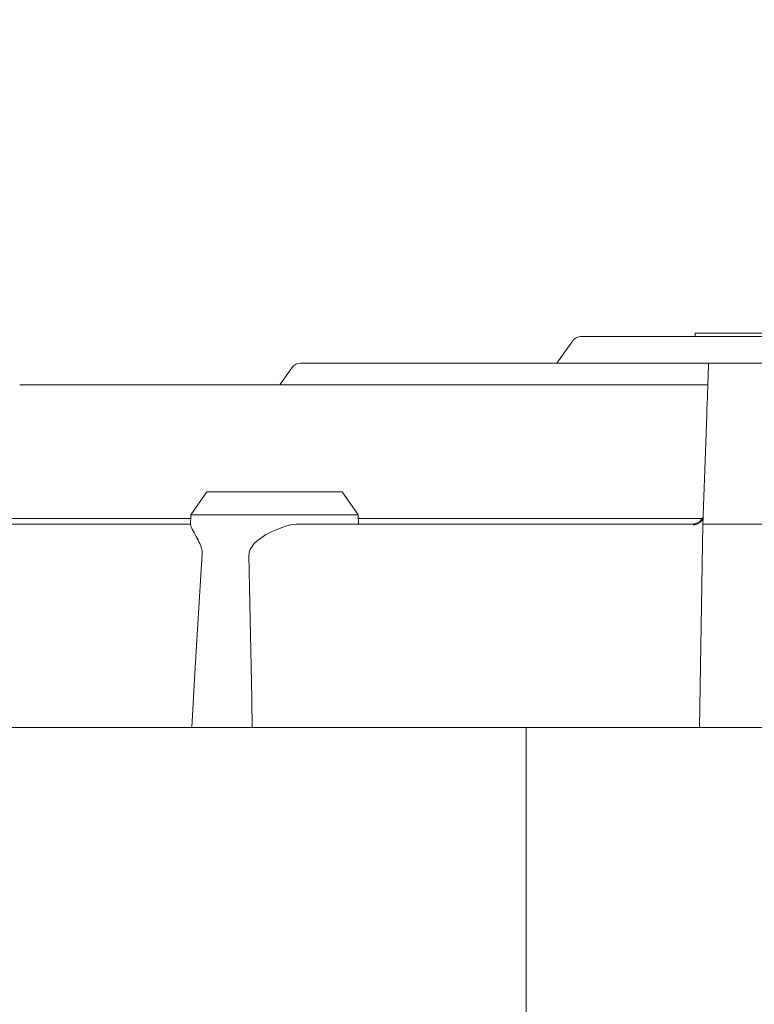
# Model space of a CAD drawing. Units: millimetres. Extents: x 96144 to 117144, y 47608 to 77308.
# Drawn here: x 102173 to 102242, y 63246 to 63338 of the extents above; entities that cross this region are included whole.
import ezdxf

# ---------------------------------------------------------------- set-up
doc = ezdxf.new("R2010")
doc.units = ezdxf.units.MM
doc.layers.get('DEFPOINTS').update_dxf_attribs({"lineweight": 0})
doc.layers.add('3-0通芯', color=7, linetype='Continuous', lineweight=0)
doc.layers.add('C162_その他寸法', color=7, linetype='Continuous', lineweight=0)
doc.styles.add('Style-HGSｺﾞｼｯｸM', font='txt')
doc.dimstyles.new('1 1詳細寸法', dxfattribs={"dimtxt": 230, "dimasz": 276, "dimexe": 115, "dimexo": 2.3, "dimgap": 2.3, "dimtad": 0, "dimtih": 1, "dimtoh": 1, "dimdec": 4, "dimzin": 11, "dimdsep": 46, "dimlunit": 6, "dimtxsty": 'Style-HGSｺﾞｼｯｸM', "dimblk": 'TerminatorDot', "dimcen": 0.09, "dimse1": 1, "dimse2": 1, "dimclrd": 256, "dimclrt": 256, "dimadec": 4, "dimazin": 3, "dimtfac": 1, "dimtdec": 4, "dimtmove": 1, "dimatfit": 1, "dimldrblk": 'TerminatorDot', "dimfxl": 1, "dimfrac": 2, "dimtzin": 11, "dimlwd": -1, "dimarcsym": 0})

# ---------------------------------------------------------------- blocks, each defined once
blk = doc.blocks.new('TerminatorDot')
at = {"color": 0, "linetype": 'ByBlock', "lineweight": -2}
blk.add_line((0, 0), (-1, 0), dxfattribs=at)
at = {"color": 0, "linetype": 'ByBlock', "lineweight": -2, "const_width": 0.5}
blk.add_lwpolyline([(-0.0625, 0, 1), (0.0625, 0, 1)], format="xyb", close=True, dxfattribs=at)
blk = doc.blocks.new('*D89')
at = {"layer": 'C162_その他寸法'}
for p, q in [((101849.315, 63658.522), (101849.315, 59414.228)), ((101849.315, 54938.522), (101849.315, 59182.817))]:
    blk.add_line(p, q, dxfattribs=at)
at = {"layer": 'DEFPOINTS', "color": 0, "lineweight": 0}
for p in [(101849.315, 63898.522), (102025.297, 63898.522), (102499.029, 54698.522)]:
    blk.add_point(p, dxfattribs=at)
at = {"layer": 'C162_その他寸法', "xscale": 240, "yscale": 240, "zscale": 240}
for p, rotation in [((101849.315, 63898.522), 90), ((101849.315, 54698.522), 270)]:
    blk.add_blockref('TerminatorDot', p, dxfattribs=dict(at, rotation=rotation))
at = {"layer": 'C162_その他寸法', "insert": (101849.315, 59298.522), "char_height": 200, "attachment_point": 5, "style": 'Style-HGSｺﾞｼｯｸM'}
blk.add_mtext('\\H1x;\\W0.825;9,200', dxfattribs=at)

msp = doc.modelspace()

# ---------------------------------------------------------------- linework, layer by layer
at = {"layer": '3-0通芯', "color": 7, "linetype": 'Continuous', "lineweight": 0}
for p, q in [((102225.79658, 63308.0212), (102264.15366, 63308.0212)), ((102225.79658, 63308.0212), (102264.15366, 63308.0212)), ((102225.79658, 63308.0212), (102264.15366, 63308.0212)), ((102225.79658, 63308.0212), (102264.15366, 63308.0212)), ((102236.43365, 63308.32119), (102291.87366, 63308.32119)), ((102236.43365, 63308.32119), (102236.43365, 63308.0212)), ((102236.43365, 63308.32119), (102291.87366, 63308.32119)), ((102236.43365, 63308.32119), (102236.43365, 63308.0212)), ((102236.43365, 63308.32119), (102291.87366, 63308.32119)), ((102236.43365, 63308.32119), (102236.43365, 63308.0212)), ((102236.43365, 63308.32119), (102291.87366, 63308.32119)), ((102236.43365, 63308.32119), (102236.43365, 63308.0212)), ((102224.97743, 63307.59477), (102223.52549, 63305.52119)), ((102224.97743, 63307.59477), (102223.52549, 63305.52119)), ((102224.97743, 63307.59477), (102223.52549, 63305.52119)), ((102224.97743, 63307.59477), (102223.52549, 63305.52119)), ((102199.61169, 63305.52119), (102237.67747, 63305.52119)), ((102199.61169, 63305.52119), (102237.67747, 63305.52119)), ((102199.61169, 63305.52119), (102237.67747, 63305.52119)), ((102199.61169, 63305.52119), (102237.67747, 63305.52119)), ((102237.66197, 63305.07756), (102237.66959, 63305.29537)), ((102237.66197, 63305.07756), (102237.66959, 63305.29537)), ((102237.66197, 63305.07756), (102237.66959, 63305.29537)), ((102237.66197, 63305.07756), (102237.66959, 63305.29537)), ((102237.66959, 63305.29537), (102237.67335, 63305.40328)), ((102237.66959, 63305.29537), (102237.67335, 63305.40328)), ((102237.66959, 63305.29537), (102237.67335, 63305.40328)), ((102237.66959, 63305.29537), (102237.67335, 63305.40328)), ((102237.67335, 63305.40328), (102237.67584, 63305.47451)), ((102237.67335, 63305.40328), (102237.67584, 63305.47451)), ((102237.67335, 63305.40328), (102237.67584, 63305.47451)), ((102237.67335, 63305.40328), (102237.67584, 63305.47451)), ((102237.67584, 63305.47451), (102237.67666, 63305.49785)), ((102237.67584, 63305.47451), (102237.67666, 63305.49785)), ((102237.67584, 63305.47451), (102237.67666, 63305.49785)), ((102237.67584, 63305.47451), (102237.67666, 63305.49785)), ((102237.67666, 63305.49785), (102237.67747, 63305.52119)), ((102237.67666, 63305.49785), (102237.67747, 63305.52119)), ((102237.67666, 63305.49785), (102237.67747, 63305.52119)), ((102237.67666, 63305.49785), (102237.67747, 63305.52119)), ((102237.67747, 63305.52119), (102243.62984, 63305.52119)), ((102237.67747, 63305.52119), (102243.62984, 63305.52119)), ((102237.67747, 63305.52119), (102243.62984, 63305.52119)), ((102237.67747, 63305.52119), (102243.62984, 63305.52119)), ((102198.79254, 63305.09478), (102197.69072, 63303.5212)), ((102198.79254, 63305.09478), (102197.69072, 63303.5212)), ((102198.79254, 63305.09478), (102197.69072, 63303.5212)), ((102198.79254, 63305.09478), (102197.69072, 63303.5212)), ((102237.62909, 63304.13573), (102237.64166, 63304.49607)), ((102237.62909, 63304.13573), (102237.64166, 63304.49607)), ((102237.62909, 63304.13573), (102237.64166, 63304.49607)), ((102237.62909, 63304.13573), (102237.64166, 63304.49607)), ((102237.64166, 63304.49607), (102237.6517, 63304.78357)), ((102237.64166, 63304.49607), (102237.6517, 63304.78357)), ((102237.64166, 63304.49607), (102237.6517, 63304.78357)), ((102237.64166, 63304.49607), (102237.6517, 63304.78357)), ((102237.6517, 63304.78357), (102237.66197, 63305.07756)), ((102237.6517, 63304.78357), (102237.66197, 63305.07756)), ((102237.6517, 63304.78357), (102237.66197, 63305.07756)), ((102237.6517, 63304.78357), (102237.66197, 63305.07756)), ((102173.42682, 63303.5212), (102237.58308, 63303.5212)), ((102173.42682, 63303.5212), (102237.58308, 63303.5212)), ((102173.42682, 63303.5212), (102237.58308, 63303.5212)), ((102173.42682, 63303.5212), (102237.58308, 63303.5212)), ((102237.58301, 63302.8162), (102237.59975, 63303.29534)), ((102237.58301, 63302.8162), (102237.59975, 63303.29534)), ((102237.58301, 63302.8162), (102237.59975, 63303.29534)), ((102237.58301, 63302.8162), (102237.59975, 63303.29534)), ((102237.59975, 63303.29534), (102237.61436, 63303.71396)), ((102237.59975, 63303.29534), (102237.61436, 63303.71396)), ((102237.59975, 63303.29534), (102237.61436, 63303.71396)), ((102237.59975, 63303.29534), (102237.61436, 63303.71396)), ((102237.61436, 63303.71396), (102237.62909, 63304.13573)), ((102237.61436, 63303.71396), (102237.62909, 63304.13573)), ((102237.61436, 63303.71396), (102237.62909, 63304.13573)), ((102237.61436, 63303.71396), (102237.62909, 63304.13573)), ((102237.5651, 63302.30313), (102237.58301, 63302.8162)), ((102237.5651, 63302.30313), (102237.58301, 63302.8162)), ((102237.5651, 63302.30313), (102237.58301, 63302.8162)), ((102237.5651, 63302.30313), (102237.58301, 63302.8162)), ((102237.52807, 63301.24282), (102237.54718, 63301.78995)), ((102237.52807, 63301.24282), (102237.54718, 63301.78995)), ((102237.52807, 63301.24282), (102237.54718, 63301.78995)), ((102237.52807, 63301.24282), (102237.54718, 63301.78995)), ((102237.54718, 63301.78995), (102237.5651, 63302.30313)), ((102237.54718, 63301.78995), (102237.5651, 63302.30313)), ((102237.54718, 63301.78995), (102237.5651, 63302.30313)), ((102237.54718, 63301.78995), (102237.5651, 63302.30313)), ((102237.50897, 63300.69569), (102237.15366, 63290.5212)), ((102237.50897, 63300.69569), (102237.15366, 63290.5212)), ((102237.50897, 63300.69569), (102237.15366, 63290.5212)), ((102237.50897, 63300.69569), (102237.15366, 63290.5212)), ((102237.50897, 63300.69569), (102237.52807, 63301.24282)), ((102237.50897, 63300.69569), (102237.52807, 63301.24282)), ((102237.50897, 63300.69569), (102237.52807, 63301.24282)), ((102237.50897, 63300.69569), (102237.52807, 63301.24282)), ((102190.88989, 63293.52119), (102189.3899, 63291.37897)), ((102190.88989, 63293.52119), (102189.3899, 63291.37897)), ((102190.88989, 63293.52119), (102189.3899, 63291.37897)), ((102190.88989, 63293.52119), (102189.3899, 63291.37897)), ((102190.88989, 63293.52119), (102202.18803, 63293.52119)), ((102190.88989, 63293.52119), (102202.18803, 63293.52119)), ((102190.88989, 63293.52119), (102202.18803, 63293.52119)), ((102190.88989, 63293.52119), (102202.18803, 63293.52119)), ((102202.18803, 63293.52119), (102203.4899, 63293.52119)), ((102202.18803, 63293.52119), (102203.4899, 63293.52119)), ((102202.18803, 63293.52119), (102203.4899, 63293.52119)), ((102202.18803, 63293.52119), (102203.4899, 63293.52119)), ((102204.98989, 63291.37897), (102203.4899, 63293.52119)), ((102204.98989, 63291.37897), (102203.4899, 63293.52119)), ((102204.98989, 63291.37897), (102203.4899, 63293.52119)), ((102204.98989, 63291.37897), (102203.4899, 63293.52119)), ((102189.3899, 63291.37897), (102189.34358, 63290.45455)), ((102189.3899, 63291.37897), (102189.34358, 63290.45455)), ((102189.3899, 63291.37897), (102189.34358, 63290.45455)), ((102189.3899, 63291.37897), (102189.34358, 63290.45455)), ((102189.3899, 63291.37897), (102203.37805, 63291.37897)), ((102189.3899, 63291.37897), (102203.37805, 63291.37897)), ((102189.3899, 63291.37897), (102203.37805, 63291.37897)), ((102189.3899, 63291.37897), (102203.37805, 63291.37897)), ((102203.37805, 63291.37897), (102204.98989, 63291.37897)), ((102203.37805, 63291.37897), (102204.98989, 63291.37897)), ((102203.37805, 63291.37897), (102204.98989, 63291.37897)), ((102203.37805, 63291.37897), (102204.98989, 63291.37897)), ((102205.03287, 63290.5212), (102204.98989, 63291.37897)), ((102205.03287, 63290.5212), (102204.98989, 63291.37897)), ((102205.03287, 63290.5212), (102204.98989, 63291.37897)), ((102205.03287, 63290.5212), (102204.98989, 63291.37897)), ((102149.8055, 63290.5212), (102189.36445, 63290.5212)), ((102149.8055, 63290.5212), (102189.36445, 63290.5212)), ((102149.8055, 63290.5212), (102189.36445, 63290.5212)), ((102149.8055, 63290.5212), (102189.36445, 63290.5212)), ((102164.15366, 63291.0212), (102189.37197, 63291.0212)), ((102164.15366, 63291.0212), (102189.37197, 63291.0212)), ((102164.15366, 63291.0212), (102189.37197, 63291.0212)), ((102164.15366, 63291.0212), (102189.37197, 63291.0212)), ((102189.37164, 63290.45315), (102189.37706, 63290.39712)), ((102189.37164, 63290.45315), (102189.37706, 63290.39712)), ((102189.37164, 63290.45315), (102189.37706, 63290.39712)), ((102189.37164, 63290.45315), (102189.37706, 63290.39712)), ((102198.12938, 63290.28832), (102198.68217, 63290.44274)), ((102198.12938, 63290.28832), (102198.68217, 63290.44274)), ((102198.12938, 63290.28832), (102198.68217, 63290.44274)), ((102198.12938, 63290.28832), (102198.68217, 63290.44274)), ((102198.68217, 63290.44274), (102199.22645, 63290.49377)), ((102198.68217, 63290.44274), (102199.22645, 63290.49377)), ((102198.68217, 63290.44274), (102199.22645, 63290.49377)), ((102198.68217, 63290.44274), (102199.22645, 63290.49377)), ((102199.22645, 63290.49377), (102199.39195, 63290.50929)), ((102199.22645, 63290.49377), (102199.39195, 63290.50929)), ((102199.22645, 63290.49377), (102199.39195, 63290.50929)), ((102199.22645, 63290.49377), (102199.39195, 63290.50929)), ((102199.39195, 63290.50929), (102199.55666, 63290.51524)), ((102199.39195, 63290.50929), (102199.55666, 63290.51524)), ((102199.39195, 63290.50929), (102199.55666, 63290.51524)), ((102199.39195, 63290.50929), (102199.55666, 63290.51524)), ((102199.55666, 63290.51524), (102199.72136, 63290.5212)), ((102199.55666, 63290.51524), (102199.72136, 63290.5212)), ((102199.55666, 63290.51524), (102199.72136, 63290.5212)), ((102199.55666, 63290.51524), (102199.72136, 63290.5212)), ((102199.72136, 63290.5212), (102236.18799, 63290.5212)), ((102199.72136, 63290.5212), (102236.18799, 63290.5212)), ((102199.72136, 63290.5212), (102236.18799, 63290.5212)), ((102199.72136, 63290.5212), (102236.18799, 63290.5212)), ((102205.00782, 63291.0212), (102237.02407, 63291.0212)), ((102205.00782, 63291.0212), (102237.02407, 63291.0212)), ((102205.00782, 63291.0212), (102237.02407, 63291.0212)), ((102205.00782, 63291.0212), (102237.02407, 63291.0212)), ((102236.18796, 63290.5212), (102236.31053, 63290.53474)), ((102236.18796, 63290.5212), (102236.31053, 63290.53474)), ((102236.18796, 63290.5212), (102236.31053, 63290.53474)), ((102236.18796, 63290.5212), (102236.31053, 63290.53474)), ((102236.23882, 63290.44825), (102236.27782, 63290.45311)), ((102236.23882, 63290.44825), (102236.27782, 63290.45311)), ((102236.23882, 63290.44825), (102236.27782, 63290.45311)), ((102236.23882, 63290.44825), (102236.27782, 63290.45311)), ((102236.27782, 63290.45311), (102236.31681, 63290.45798)), ((102236.27782, 63290.45311), (102236.31681, 63290.45798)), ((102236.27782, 63290.45311), (102236.31681, 63290.45798)), ((102236.27782, 63290.45311), (102236.31681, 63290.45798)), ((102236.31053, 63290.53474), (102236.4331, 63290.54828)), ((102236.31053, 63290.53474), (102236.4331, 63290.54828)), ((102236.31053, 63290.53474), (102236.4331, 63290.54828)), ((102236.31053, 63290.53474), (102236.4331, 63290.54828)), ((102236.31681, 63290.45798), (102236.35563, 63290.46452)), ((102236.31681, 63290.45798), (102236.35563, 63290.46452)), ((102236.31681, 63290.45798), (102236.35563, 63290.46452)), ((102236.31681, 63290.45798), (102236.35563, 63290.46452)), ((102236.35563, 63290.46452), (102236.39945, 63290.4719)), ((102236.35563, 63290.46452), (102236.39945, 63290.4719)), ((102236.35563, 63290.46452), (102236.39945, 63290.4719)), ((102236.35563, 63290.46452), (102236.39945, 63290.4719)), ((102236.39945, 63290.4719), (102236.44304, 63290.48142)), ((102236.39945, 63290.4719), (102236.44304, 63290.48142)), ((102236.39945, 63290.4719), (102236.44304, 63290.48142)), ((102236.39945, 63290.4719), (102236.44304, 63290.48142)), ((102236.4331, 63290.54828), (102236.54891, 63290.58862)), ((102236.4331, 63290.54828), (102236.54891, 63290.58862)), ((102236.4331, 63290.54828), (102236.54891, 63290.58862)), ((102236.4331, 63290.54828), (102236.54891, 63290.58862)), ((102236.44304, 63290.48142), (102236.48521, 63290.49288)), ((102236.44304, 63290.48142), (102236.48521, 63290.49288)), ((102236.44304, 63290.48142), (102236.48521, 63290.49288)), ((102236.44304, 63290.48142), (102236.48521, 63290.49288)), ((102236.48521, 63290.49288), (102236.57176, 63290.51638)), ((102236.48521, 63290.49288), (102236.57176, 63290.51638)), ((102236.48521, 63290.49288), (102236.57176, 63290.51638)), ((102236.48521, 63290.49288), (102236.57176, 63290.51638)), ((102236.54891, 63290.58862), (102236.67382, 63290.63211)), ((102236.54891, 63290.58862), (102236.67382, 63290.63211)), ((102236.54891, 63290.58862), (102236.67382, 63290.63211)), ((102236.54891, 63290.58862), (102236.67382, 63290.63211)), ((102236.57176, 63290.51638), (102236.65236, 63290.54804)), ((102236.57176, 63290.51638), (102236.65236, 63290.54804)), ((102236.57176, 63290.51638), (102236.65236, 63290.54804)), ((102236.57176, 63290.51638), (102236.65236, 63290.54804)), ((102236.65236, 63290.54804), (102236.72642, 63290.58887)), ((102236.65236, 63290.54804), (102236.72642, 63290.58887)), ((102236.65236, 63290.54804), (102236.72642, 63290.58887)), ((102236.65236, 63290.54804), (102236.72642, 63290.58887)), ((102236.67382, 63290.63211), (102236.79086, 63290.70678)), ((102236.67382, 63290.63211), (102236.79086, 63290.70678)), ((102236.67382, 63290.63211), (102236.79086, 63290.70678)), ((102236.67382, 63290.63211), (102236.79086, 63290.70678)), ((102236.72642, 63290.58887), (102236.79791, 63290.62829)), ((102236.72642, 63290.58887), (102236.79791, 63290.62829)), ((102236.72642, 63290.58887), (102236.79791, 63290.62829)), ((102236.72642, 63290.58887), (102236.79791, 63290.62829)), ((102236.79086, 63290.70678), (102236.88262, 63290.80185)), ((102236.79086, 63290.70678), (102236.88262, 63290.80185)), ((102236.79086, 63290.70678), (102236.88262, 63290.80185)), ((102236.79086, 63290.70678), (102236.88262, 63290.80185)), ((102236.79791, 63290.62829), (102236.86329, 63290.67625)), ((102236.79791, 63290.62829), (102236.86329, 63290.67625)), ((102236.79791, 63290.62829), (102236.86329, 63290.67625)), ((102236.79791, 63290.62829), (102236.86329, 63290.67625)), ((102236.82201, 63271.52119), (102237.15366, 63290.5212)), ((102236.82201, 63271.52119), (102237.15366, 63290.5212)), ((102236.82201, 63271.52119), (102237.15366, 63290.5212)), ((102236.82201, 63271.52119), (102237.15366, 63290.5212)), ((102236.86329, 63290.67625), (102236.91894, 63290.7267)), ((102236.86329, 63290.67625), (102236.91894, 63290.7267)), ((102236.86329, 63290.67625), (102236.91894, 63290.7267)), ((102236.86329, 63290.67625), (102236.91894, 63290.7267)), ((102236.88262, 63290.80185), (102236.9744, 63290.89693)), ((102236.88262, 63290.80185), (102236.9744, 63290.89693)), ((102236.88262, 63290.80185), (102236.9744, 63290.89693)), ((102236.88262, 63290.80185), (102236.9744, 63290.89693)), ((102236.91894, 63290.7267), (102236.97305, 63290.77577)), ((102236.91894, 63290.7267), (102236.97305, 63290.77577)), ((102236.91894, 63290.7267), (102236.97305, 63290.77577)), ((102236.91894, 63290.7267), (102236.97305, 63290.77577)), ((102236.97305, 63290.77577), (102237.01795, 63290.82719)), ((102236.97305, 63290.77577), (102237.01795, 63290.82719)), ((102236.97305, 63290.77577), (102237.01795, 63290.82719)), ((102236.97305, 63290.77577), (102237.01795, 63290.82719)), ((102236.9744, 63290.89693), (102237.04089, 63291.01242)), ((102236.9744, 63290.89693), (102237.04089, 63291.01242)), ((102236.9744, 63290.89693), (102237.04089, 63291.01242)), ((102236.9744, 63290.89693), (102237.04089, 63291.01242)), ((102237.01795, 63290.82719), (102237.05211, 63290.87132)), ((102237.01795, 63290.82719), (102237.05211, 63290.87132)), ((102237.01795, 63290.82719), (102237.05211, 63290.87132)), ((102237.01795, 63290.82719), (102237.05211, 63290.87132)), ((102237.04089, 63291.01242), (102237.10739, 63291.12792)), ((102237.04089, 63291.01242), (102237.10739, 63291.12792)), ((102237.04089, 63291.01242), (102237.10739, 63291.12792)), ((102237.04089, 63291.01242), (102237.10739, 63291.12792)), ((102237.05211, 63290.87132), (102237.06911, 63290.89329)), ((102237.05211, 63290.87132), (102237.06911, 63290.89329)), ((102237.05211, 63290.87132), (102237.06911, 63290.89329)), ((102237.05211, 63290.87132), (102237.06911, 63290.89329)), ((102237.06911, 63290.89329), (102237.08345, 63290.91346)), ((102237.06911, 63290.89329), (102237.08345, 63290.91346)), ((102237.06911, 63290.89329), (102237.08345, 63290.91346)), ((102237.06911, 63290.89329), (102237.08345, 63290.91346)), ((102237.08345, 63290.91346), (102237.09538, 63290.93049)), ((102237.08345, 63290.91346), (102237.09538, 63290.93049)), ((102237.08345, 63290.91346), (102237.09538, 63290.93049)), ((102237.08345, 63290.91346), (102237.09538, 63290.93049)), ((102237.09538, 63290.93049), (102237.10701, 63290.9471)), ((102237.09538, 63290.93049), (102237.10701, 63290.9471)), ((102237.09538, 63290.93049), (102237.10701, 63290.9471)), ((102237.09538, 63290.93049), (102237.10701, 63290.9471)), ((102237.10701, 63290.9471), (102237.11635, 63290.96073)), ((102237.10701, 63290.9471), (102237.11635, 63290.96073)), ((102237.10701, 63290.9471), (102237.11635, 63290.96073)), ((102237.10701, 63290.9471), (102237.11635, 63290.96073)), ((102237.11635, 63290.96073), (102237.12386, 63290.97071)), ((102237.11635, 63290.96073), (102237.12386, 63290.97071)), ((102237.11635, 63290.96073), (102237.12386, 63290.97071)), ((102237.11635, 63290.96073), (102237.12386, 63290.97071)), ((102237.12386, 63290.97071), (102237.13892, 63290.99074)), ((102237.12386, 63290.97071), (102237.13892, 63290.99074)), ((102237.12386, 63290.97071), (102237.13892, 63290.99074)), ((102237.12386, 63290.97071), (102237.13892, 63290.99074)), ((102237.13892, 63290.99074), (102237.14659, 63290.99606)), ((102237.13892, 63290.99074), (102237.14659, 63290.99606)), ((102237.13892, 63290.99074), (102237.14659, 63290.99606)), ((102237.13892, 63290.99074), (102237.14659, 63290.99606)), ((102237.14659, 63290.99606), (102237.15153, 63290.98891)), ((102237.14659, 63290.99606), (102237.15153, 63290.98891)), ((102237.14659, 63290.99606), (102237.15153, 63290.98891)), ((102237.14659, 63290.99606), (102237.15153, 63290.98891)), ((102237.15153, 63290.98891), (102237.16147, 63290.97451)), ((102237.15153, 63290.98891), (102237.16147, 63290.97451)), ((102237.15153, 63290.98891), (102237.16147, 63290.97451)), ((102237.15153, 63290.98891), (102237.16147, 63290.97451)), ((102237.15366, 63290.5212), (102244.15366, 63290.5212)), ((102237.15366, 63290.5212), (102244.15366, 63290.5212)), ((102237.15366, 63290.5212), (102244.15366, 63290.5212)), ((102237.15366, 63290.5212), (102244.15366, 63290.5212)), ((102237.16039, 63290.90965), (102237.15931, 63290.84478)), ((102237.16039, 63290.90965), (102237.15931, 63290.84478)), ((102237.16039, 63290.90965), (102237.15931, 63290.84478)), ((102237.16039, 63290.90965), (102237.15931, 63290.84478)), ((102237.16147, 63290.97451), (102237.16039, 63290.90965)), ((102237.16147, 63290.97451), (102237.16039, 63290.90965)), ((102237.16147, 63290.97451), (102237.16039, 63290.90965)), ((102237.16147, 63290.97451), (102237.16039, 63290.90965)), ((102189.37706, 63290.39712), (102189.38247, 63290.34109)), ((102189.37706, 63290.39712), (102189.38247, 63290.34109)), ((102189.37706, 63290.39712), (102189.38247, 63290.34109)), ((102189.37706, 63290.39712), (102189.38247, 63290.34109)), ((102189.38247, 63290.34109), (102189.42669, 63290.23413)), ((102189.38247, 63290.34109), (102189.42669, 63290.23413)), ((102189.38247, 63290.34109), (102189.42669, 63290.23413)), ((102189.38247, 63290.34109), (102189.42669, 63290.23413)), ((102189.42669, 63290.23413), (102189.50093, 63290.05454)), ((102189.42669, 63290.23413), (102189.50093, 63290.05454)), ((102189.42669, 63290.23413), (102189.50093, 63290.05454)), ((102189.42669, 63290.23413), (102189.50093, 63290.05454)), ((102189.50093, 63290.05454), (102189.68455, 63289.73137)), ((102189.50093, 63290.05454), (102189.68455, 63289.73137)), ((102189.50093, 63290.05454), (102189.68455, 63289.73137)), ((102189.50093, 63290.05454), (102189.68455, 63289.73137)), ((102189.68455, 63289.73137), (102189.89207, 63289.34964)), ((102189.68455, 63289.73137), (102189.89207, 63289.34964)), ((102189.68455, 63289.73137), (102189.89207, 63289.34964)), ((102189.68455, 63289.73137), (102189.89207, 63289.34964)), ((102195.8036, 63289.10513), (102196.3433, 63289.51435)), ((102195.8036, 63289.10513), (102196.3433, 63289.51435)), ((102195.8036, 63289.10513), (102196.3433, 63289.51435)), ((102195.8036, 63289.10513), (102196.3433, 63289.51435)), ((102196.3433, 63289.51435), (102196.95588, 63289.83534)), ((102196.3433, 63289.51435), (102196.95588, 63289.83534)), ((102196.3433, 63289.51435), (102196.95588, 63289.83534)), ((102196.3433, 63289.51435), (102196.95588, 63289.83534)), ((102196.95588, 63289.83534), (102197.59533, 63290.08217)), ((102196.95588, 63289.83534), (102197.59533, 63290.08217)), ((102196.95588, 63289.83534), (102197.59533, 63290.08217)), ((102196.95588, 63289.83534), (102197.59533, 63290.08217)), ((102197.59533, 63290.08217), (102198.12938, 63290.28832)), ((102197.59533, 63290.08217), (102198.12938, 63290.28832)), ((102197.59533, 63290.08217), (102198.12938, 63290.28832)), ((102197.59533, 63290.08217), (102198.12938, 63290.28832)), ((102189.89207, 63289.34964), (102189.97262, 63289.20147)), ((102189.89207, 63289.34964), (102189.97262, 63289.20147)), ((102189.89207, 63289.34964), (102189.97262, 63289.20147)), ((102189.89207, 63289.34964), (102189.97262, 63289.20147)), ((102189.97262, 63289.20147), (102190.05677, 63289.04448)), ((102189.97262, 63289.20147), (102190.05677, 63289.04448)), ((102189.97262, 63289.20147), (102190.05677, 63289.04448)), ((102189.97262, 63289.20147), (102190.05677, 63289.04448)), ((102190.05677, 63289.04448), (102190.14121, 63288.86777)), ((102190.05677, 63289.04448), (102190.14121, 63288.86777)), ((102190.05677, 63289.04448), (102190.14121, 63288.86777)), ((102190.05677, 63289.04448), (102190.14121, 63288.86777)), ((102190.14121, 63288.86777), (102190.22615, 63288.69004)), ((102190.14121, 63288.86777), (102190.22615, 63288.69004)), ((102190.14121, 63288.86777), (102190.22615, 63288.69004)), ((102190.14121, 63288.86777), (102190.22615, 63288.69004)), ((102190.22615, 63288.69004), (102190.31139, 63288.49238)), ((102190.22615, 63288.69004), (102190.31139, 63288.49238)), ((102190.22615, 63288.69004), (102190.31139, 63288.49238)), ((102190.22615, 63288.69004), (102190.31139, 63288.49238)), ((102195.10212, 63288.42932), (102195.30142, 63288.69119)), ((102195.10212, 63288.42932), (102195.30142, 63288.69119)), ((102195.10212, 63288.42932), (102195.30142, 63288.69119)), ((102195.10212, 63288.42932), (102195.30142, 63288.69119)), ((102195.30142, 63288.69119), (102195.54408, 63288.90836)), ((102195.30142, 63288.69119), (102195.54408, 63288.90836)), ((102195.30142, 63288.69119), (102195.54408, 63288.90836)), ((102195.30142, 63288.69119), (102195.54408, 63288.90836)), ((102195.54408, 63288.90836), (102195.8036, 63289.10513)), ((102195.54408, 63288.90836), (102195.8036, 63289.10513)), ((102195.54408, 63288.90836), (102195.8036, 63289.10513)), ((102195.54408, 63288.90836), (102195.8036, 63289.10513)), ((102190.31139, 63288.49238), (102190.37464, 63288.26007)), ((102190.31139, 63288.49238), (102190.37464, 63288.26007)), ((102190.31139, 63288.49238), (102190.37464, 63288.26007)), ((102190.31139, 63288.49238), (102190.37464, 63288.26007)), ((102190.37464, 63288.26007), (102190.40498, 63288.14864)), ((102190.37464, 63288.26007), (102190.40498, 63288.14864)), ((102190.37464, 63288.26007), (102190.40498, 63288.14864)), ((102190.37464, 63288.26007), (102190.40498, 63288.14864)), ((102190.40498, 63288.14864), (102190.43027, 63288.02923)), ((102190.40498, 63288.14864), (102190.43027, 63288.02923)), ((102190.40498, 63288.14864), (102190.43027, 63288.02923)), ((102190.40498, 63288.14864), (102190.43027, 63288.02923)), ((102190.43027, 63288.02923), (102190.43968, 63287.90364)), ((102190.43027, 63288.02923), (102190.43968, 63287.90364)), ((102190.43027, 63288.02923), (102190.43968, 63287.90364)), ((102190.43027, 63288.02923), (102190.43968, 63287.90364)), ((102190.43968, 63287.90364), (102190.44647, 63287.81319)), ((102190.43968, 63287.90364), (102190.44647, 63287.81319)), ((102190.43968, 63287.90364), (102190.44647, 63287.81319)), ((102190.43968, 63287.90364), (102190.44647, 63287.81319)), ((102190.44502, 63287.71954), (102190.44357, 63287.62589)), ((102190.44502, 63287.71954), (102190.44357, 63287.62589)), ((102190.44502, 63287.71954), (102190.44357, 63287.62589)), ((102190.44502, 63287.71954), (102190.44357, 63287.62589)), ((102190.44647, 63287.81319), (102190.44502, 63287.71954)), ((102190.44647, 63287.81319), (102190.44502, 63287.71954)), ((102190.44647, 63287.81319), (102190.44502, 63287.71954)), ((102190.44647, 63287.81319), (102190.44502, 63287.71954)), ((102194.80438, 63287.62589), (102194.81661, 63287.75332)), ((102194.80438, 63287.62589), (102194.81661, 63287.75332)), ((102194.80438, 63287.62589), (102194.81661, 63287.75332)), ((102194.80438, 63287.62589), (102194.81661, 63287.75332)), ((102194.81661, 63287.75332), (102194.82883, 63287.88074)), ((102194.81661, 63287.75332), (102194.82883, 63287.88074)), ((102194.81661, 63287.75332), (102194.82883, 63287.88074)), ((102194.81661, 63287.75332), (102194.82883, 63287.88074)), ((102194.82883, 63287.88074), (102194.86564, 63288.00054)), ((102194.82883, 63287.88074), (102194.86564, 63288.00054)), ((102194.82883, 63287.88074), (102194.86564, 63288.00054)), ((102194.82883, 63287.88074), (102194.86564, 63288.00054)), ((102194.86564, 63288.00054), (102194.91333, 63288.15574)), ((102194.86564, 63288.00054), (102194.91333, 63288.15574)), ((102194.86564, 63288.00054), (102194.91333, 63288.15574)), ((102194.86564, 63288.00054), (102194.91333, 63288.15574)), ((102194.91333, 63288.15574), (102195.00229, 63288.29814)), ((102194.91333, 63288.15574), (102195.00229, 63288.29814)), ((102194.91333, 63288.15574), (102195.00229, 63288.29814)), ((102194.91333, 63288.15574), (102195.00229, 63288.29814)), ((102195.00229, 63288.29814), (102195.10212, 63288.42932)), ((102195.00229, 63288.29814), (102195.10212, 63288.42932)), ((102195.00229, 63288.29814), (102195.10212, 63288.42932)), ((102195.00229, 63288.29814), (102195.10212, 63288.42932)), ((102190.07107, 63281.69795), (102190.39064, 63286.78512)), ((102190.07107, 63281.69795), (102190.39064, 63286.78512)), ((102190.07107, 63281.69795), (102190.39064, 63286.78512)), ((102190.07107, 63281.69795), (102190.39064, 63286.78512)), ((102190.39064, 63286.78512), (102190.40825, 63287.06538)), ((102190.39064, 63286.78512), (102190.40825, 63287.06538)), ((102190.39064, 63286.78512), (102190.40825, 63287.06538)), ((102190.39064, 63286.78512), (102190.40825, 63287.06538)), ((102190.40825, 63287.06538), (102190.42591, 63287.34564)), ((102190.40825, 63287.06538), (102190.42591, 63287.34564)), ((102190.40825, 63287.06538), (102190.42591, 63287.34564)), ((102190.40825, 63287.06538), (102190.42591, 63287.34564)), ((102190.42591, 63287.34564), (102190.44357, 63287.62589)), ((102190.42591, 63287.34564), (102190.44357, 63287.62589)), ((102190.42591, 63287.34564), (102190.44357, 63287.62589)), ((102190.42591, 63287.34564), (102190.44357, 63287.62589)), ((102194.80438, 63287.62589), (102194.89742, 63283.15206)), ((102194.80438, 63287.62589), (102194.89742, 63283.15206)), ((102194.80438, 63287.62589), (102194.89742, 63283.15206)), ((102194.80438, 63287.62589), (102194.89742, 63283.15206)), ((102194.89742, 63283.15206), (102194.99046, 63278.67822)), ((102194.89742, 63283.15206), (102194.99046, 63278.67822)), ((102194.89742, 63283.15206), (102194.99046, 63278.67822)), ((102194.89742, 63283.15206), (102194.99046, 63278.67822)), ((102189.76984, 63276.60957), (102190.07107, 63281.69795)), ((102189.76984, 63276.60957), (102190.07107, 63281.69795)), ((102189.76984, 63276.60957), (102190.07107, 63281.69795)), ((102189.76984, 63276.60957), (102190.07107, 63281.69795)), ((102194.99046, 63278.67822), (102195.07257, 63274.20367)), ((102194.99046, 63278.67822), (102195.07257, 63274.20367)), ((102194.99046, 63278.67822), (102195.07257, 63274.20367)), ((102194.99046, 63278.67822), (102195.07257, 63274.20367)), ((102189.4686, 63271.52119), (102189.76984, 63276.60957)), ((102189.4686, 63271.52119), (102189.76984, 63276.60957)), ((102189.4686, 63271.52119), (102189.76984, 63276.60957)), ((102189.4686, 63271.52119), (102189.76984, 63276.60957)), ((102195.07257, 63274.20367), (102195.08898, 63273.30953)), ((102195.07257, 63274.20367), (102195.08898, 63273.30953)), ((102195.07257, 63274.20367), (102195.08898, 63273.30953)), ((102195.07257, 63274.20367), (102195.08898, 63273.30953)), ((102195.08898, 63273.30953), (102195.10496, 63272.41536)), ((102195.08898, 63273.30953), (102195.10496, 63272.41536)), ((102195.08898, 63273.30953), (102195.10496, 63272.41536)), ((102195.08898, 63273.30953), (102195.10496, 63272.41536)), ((102195.10496, 63272.41536), (102195.12093, 63271.52119)), ((102195.10496, 63272.41536), (102195.12093, 63271.52119)), ((102195.10496, 63272.41536), (102195.12093, 63271.52119)), ((102195.10496, 63272.41536), (102195.12093, 63271.52119)), ((102189.4686, 63271.52119), (102146.11253, 63271.52119)), ((102189.4686, 63271.52119), (102146.11253, 63271.52119)), ((102189.4686, 63271.52119), (102146.11253, 63271.52119)), ((102189.4686, 63271.52119), (102146.11253, 63271.52119)), ((102189.4686, 63271.52119), (102195.12093, 63271.52119)), ((102189.4686, 63271.52119), (102195.12093, 63271.52119)), ((102189.4686, 63271.52119), (102195.12093, 63271.52119)), ((102189.4686, 63271.52119), (102195.12093, 63271.52119)), ((102236.82201, 63271.52119), (102195.12093, 63271.52119)), ((102236.82201, 63271.52119), (102195.12093, 63271.52119)), ((102236.82201, 63271.52119), (102195.12093, 63271.52119)), ((102236.82201, 63271.52119), (102195.12093, 63271.52119)), ((102220.65317, 63271.52119), (102220.65317, 63127.44755)), ((102220.65317, 63271.52119), (102220.65317, 63127.44755)), ((102220.65317, 63271.52119), (102220.65317, 63127.44755)), ((102220.65317, 63271.52119), (102220.65317, 63127.44755)), ((102244.4853, 63271.52119), (102236.82201, 63271.52119)), ((102244.4853, 63271.52119), (102236.82201, 63271.52119)), ((102244.4853, 63271.52119), (102236.82201, 63271.52119)), ((102244.4853, 63271.52119), (102236.82201, 63271.52119))]:
    msp.add_line(p, q, dxfattribs=at)
for centre in [(102225.79658, 63307.0212), (102225.79658, 63307.0212), (102225.79658, 63307.0212), (102225.79658, 63307.0212), (102199.6117, 63304.5212), (102199.6117, 63304.5212), (102199.6117, 63304.5212), (102199.6117, 63304.5212)]:
    msp.add_arc(centre, 1, 90, 145, dxfattribs=at)

# ---------------------------------------------------------------- dimensions: what is measured, and where the dimension line sits
at = {"layer": 'C162_その他寸法'}
dim = msp.add_linear_dim(base=(101849.31473, 63898.52211), p1=(102499.02938, 54698.52211), p2=(102025.29739, 63898.52211), angle=90, text='\\H1x;\\W0.825;<>', dimstyle='1 1詳細寸法', override={"dimtxt": 200, "dimasz": 240, "dimexe": 100, "dimexo": 2, "dimgap": 2, "dimdsep": 44, "dimcen": 2.5, "dimatfit": 3, "dimfrac": 0}, dxfattribs=at)
dim.commit()
dim.dimension.update_dxf_attribs({"geometry": '*D89', "text_midpoint": (101849.31473, 59298.52211)})

doc.saveas('drawing.dxf')
